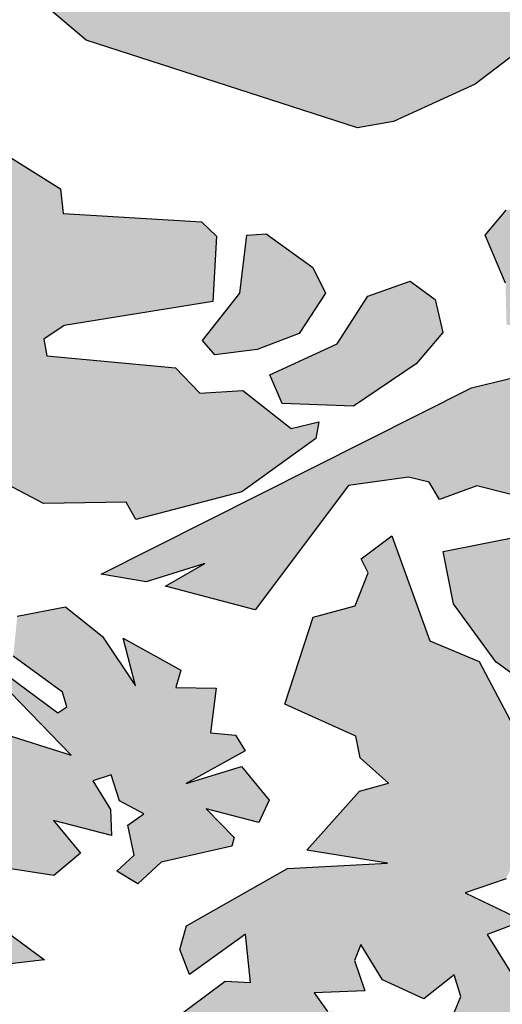
# Paper-space layout 'Layout1' of a CAD drawing. Units: millimetres. Extents: x -14273664 to 16753113, y -14036528 to 25970291.
# Drawn here: x -3657494 to -3594482, y -2050319 to -1921853 of the extents above; entities that cross this region are included whole.
import ezdxf

# ---------------------------------------------------------------- set-up
doc = ezdxf.new("R2010")
doc.units = ezdxf.units.MM
doc.layers.add('Mapa mundo', color=1, linetype='Continuous', true_color=0xff0000)

psp = doc.layouts.get("Layout1")

# ---------------------------------------------------------------- hatches: boundary and pattern name
at = {"layer": 'Mapa mundo', "true_color": 0xe0dcca}
for points in [[(-3479060, -1897891), (-3483317, -1901327), (-3477351, -1899084), (-3468649, -1906193), (-3491625, -1915145), (-3492552, -1917858), (-3486603, -1914468), (-3480135, -1914889), (-3471129, -1912022), (-3470680, -1916838), (-3479286, -1935987), (-3482620, -1939376), (-3516867, -1962786), (-3521872, -1962198), (-3522514, -1956894), (-3530023, -1952144), (-3524342, -1960560), (-3534031, -1957479), (-3523596, -1964116), (-3522347, -1966533), (-3524790, -1968208), (-3533581, -1963014), (-3533627, -1964457), (-3524719, -1971957), (-3528100, -1978896), (-3534696, -1979483), (-3545801, -1972468), (-3540954, -1978401), (-3530448, -1983324), (-3529660, -1985156), (-3532202, -1992363), (-3539604, -1987035), (-3537009, -1990782), (-3539698, -1991578), (-3535464, -1996649), (-3537212, -2002171), (-3542129, -2005187), (-3547169, -2003212), (-3552737, -1992019), (-3554339, -1989882), (-3555737, -1990605), (-3550479, -2003449), (-3544752, -2008462), (-3559587, -2018120), (-3559979, -2033613), (-3564716, -2036472), (-3569638, -2033580), (-3566518, -2017558), (-3567025, -2010200), (-3570245, -1999863), (-3573962, -2000888), (-3575028, -2004857), (-3573749, -2013517), (-3569464, -2011940), (-3568815, -2014471), (-3568931, -2020189), (-3572919, -2025584), (-3572140, -2030983), (-3577933, -2037203), (-3580542, -2035106), (-3578014, -2023571), (-3585893, -2033756), (-3580700, -2037498), (-3577669, -2046255), (-3581658, -2045086), (-3583360, -2040325), (-3589354, -2036563), (-3592289, -2030332), (-3593990, -2033932), (-3599337, -2035772), (-3591722, -2039445), (-3596459, -2041217), (-3592351, -2047769), (-3591914, -2050825), (-3597074, -2052396), (-3599163, -2056064), (-3602371, -2055320), (-3599881, -2049302), (-3600778, -2046461), (-3604726, -2049606), (-3610106, -2047118), (-3612955, -2042521), (-3613798, -2044617), (-3612430, -2048574), (-3619049, -2048842), (-3617318, -2051257), (-3613263, -2051444), (-3616862, -2054929), (-3614787, -2057291), (-3608746, -2054241), (-3611342, -2057836), (-3606991, -2062512), (-3609956, -2062967), (-3609378, -2067278), (-3605785, -2069515), (-3610016, -2069853), (-3616534, -2063477), (-3615909, -2067396), (-3611827, -2071268), (-3613146, -2073421), (-3617186, -2071038), (-3619723, -2066971), (-3621924, -2069345), (-3615587, -2077415), (-3619396, -2078616), (-3622002, -2074103), (-3626792, -2080254), (-3623852, -2080803), (-3626182, -2086110), (-3623447, -2086708), (-3622544, -2088857), (-3627329, -2096696), (-3633369, -2096289), (-3630415, -2091388), (-3632474, -2091353), (-3634836, -2087347), (-3636790, -2091199), (-3638399, -2088979), (-3639135, -2089892), (-3638804, -2094830), (-3642510, -2090785), (-3646467, -2090774), (-3643197, -2086746), (-3651422, -2087314), (-3651454, -2084734), (-3644175, -2081308), (-3636606, -2082735), (-3625877, -2073496), (-3635656, -2074306), (-3627059, -2069212), (-3625338, -2065954), (-3635573, -2069301), (-3638117, -2067953), (-3644304, -2077263), (-3647007, -2076705), (-3646629, -2074916), (-3650414, -2074443), (-3648350, -2066656), (-3645039, -2065651), (-3644374, -2067779), (-3631437, -2065037), (-3628344, -2062343), (-3630428, -2060998), (-3627541, -2056788), (-3629471, -2055516), (-3634407, -2060085), (-3641463, -2058829), (-3641012, -2056713), (-3633918, -2055865), (-3634942, -2053907), (-3638743, -2053467), (-3637862, -2052643), (-3630653, -2047319), (-3627361, -2047457), (-3627993, -2041154), (-3635343, -2046419), (-3636568, -2043158), (-3635710, -2040081), (-3622535, -2032589), (-3609472, -2031907), (-3620014, -2030192), (-3613124, -2022517), (-3609333, -2021461), (-3613048, -2018146), (-3613623, -2015328), (-3622855, -2011147), (-3619195, -1999791), (-3613711, -1998312), (-3611977, -1994019), (-3612898, -1992198), (-3608899, -1989209), (-3603931, -2002890), (-3597483, -2005599), (-3593069, -2014002), (-3586603, -2017240), (-3590923, -2012338), (-3583933, -2011780), (-3581250, -2009005), (-3591283, -2008613), (-3595345, -2005647), (-3600846, -1998053), (-3602200, -1991225), (-3586646, -1988134), (-3579710, -1984204), (-3568293, -1982901), (-3570254, -1980167), (-3579028, -1980665), (-3566716, -1973263), (-3578129, -1976795), (-3590597, -1984496), (-3597830, -1982666), (-3602685, -1984464), (-3604047, -1982184), (-3606746, -1981549), (-3614556, -1982621), (-3626728, -1998848), (-3638465, -1995776), (-3633322, -1992802), (-3640967, -1995206), (-3646848, -1994177), (-3598522, -1969876), (-3579710, -1965336), (-3583974, -1963253), (-3582430, -1958962), (-3583421, -1957296), (-3589422, -1961608), (-3593925, -1961684), (-3594070, -1956224), (-3596723, -1949973), (-3593991, -1946698), (-3587046, -1945676), (-3581881, -1949162), (-3580196, -1948330), (-3577848, -1951175), (-3576743, -1948077), (-3569560, -1948303), (-3561019, -1954734), (-3562358, -1948536), (-3559003, -1947172), (-3553926, -1952024), (-3550960, -1951608), (-3551368, -1949421), (-3554272, -1948367), (-3557841, -1943970), (-3567070, -1944575), (-3570730, -1941468), (-3581574, -1941008), (-3584115, -1937250), (-3573051, -1929368), (-3553118, -1928506), (-3555731, -1926028), (-3563603, -1924146), (-3564286, -1921717), (-3562362, -1919077), (-3541653, -1910186), (-3537808, -1910814), (-3536347, -1911697), (-3533847, -1925131), (-3528688, -1934154), (-3520759, -1935846), (-3527624, -1930856), (-3527626, -1927113), (-3532219, -1918376), (-3530872, -1915204), (-3523128, -1915509), (-3534262, -1908400), (-3535978, -1905648), (-3533263, -1900652), (-3527746, -1897796), (-3527441, -1896661), (-3531136, -1893590), (-3539764, -1897040), (-3544137, -1901401), (-3555234, -1903722), (-3572833, -1914845), (-3577876, -1914881), (-3598034, -1930273), (-3608697, -1935152), (-3613374, -1935982), (-3648806, -1924507), (-3653912, -1920214), (-3654665, -1916182), (-3652140, -1898220), (-3653612, -1896339), (-3648491, -1889603), (-3644955, -1877484), (-3644668, -1850439), (-3646219, -1845913), (-3650477, -1842492), (-3662186, -1837698), (-3676081, -1858761), (-3682705, -1875256), (-3682662, -1886908), (-3686955, -1892950), (-3686937, -1901036), (-3692265, -1904773), (-3701448, -1904782), (-3706436, -1908525), (-3716030, -1907312), (-3746352, -1882305), (-3746603, -1872248), (-3743634, -1876874), (-3740236, -1876531), (-3738360, -1879621), (-3733214, -1874314), (-3733883, -1863496), (-3742933, -1853174), (-3748209, -1853626), (-3753694, -1858451), (-3751818, -1867472), (-3754682, -1864175), (-3755015, -1861187), (-3763798, -1857800), (-3773629, -1865014), (-3773388, -1859702), (-3764238, -1842733), (-3746616, -1842288), (-3741962, -1836811), (-3745215, -1826263), (-3742068, -1819726), (-3750033, -1800456), (-3760364, -1796557), (-3763723, -1792341), (-3762804, -1774805), (-3758782, -1773342), (-3733761, -1776227), (-3725059, -1773946), (-3723069, -1770306), (-3723196, -1763572), (-3719705, -1756313), (-3720005, -1745604), (-3723039, -1740117), (-3706278, -1737186)], [(-3643594, -1984785), (-3654381, -1984987), (-3665484, -1979143), (-3665260, -1976199), (-3671950, -1975303), (-3671671, -1971542), (-3674626, -1971855), (-3672195, -1963781), (-3660913, -1957977), (-3660633, -1955561), (-3664347, -1952653), (-3673089, -1956106), (-3683091, -1950927), (-3682763, -1946594), (-3685206, -1936022), (-3691096, -1929336), (-3690305, -1927532), (-3687652, -1925440), (-3682073, -1927726), (-3676949, -1932738), (-3659750, -1939161), (-3652152, -1943923), (-3651802, -1947138), (-3633770, -1948223), (-3631787, -1950110), (-3632280, -1958606), (-3651679, -1961733), (-3654347, -1963535), (-3653943, -1965717), (-3637157, -1967286), (-3633979, -1970578), (-3628342, -1970223), (-3622059, -1975201), (-3618416, -1974335), (-3618844, -1976488), (-3628502, -1983454), (-3642331, -1987068)], [(-3628761, -1957541), (-3627858, -1949966), (-3625308, -1949803), (-3619242, -1954196), (-3617571, -1957538), (-3621022, -1962788), (-3626476, -1964902), (-3631999, -1965578), (-3633628, -1963719)], [(-3616059, -1964136), (-3612035, -1957941), (-3606500, -1955958), (-3603253, -1958375), (-3602231, -1962658), (-3605721, -1966768), (-3613919, -1972286), (-3623210, -1971921), (-3624840, -1968195)], [(-3636454, -2006720), (-3637093, -2008965), (-3631825, -2009079), (-3632568, -2014912), (-3629319, -2015202), (-3628040, -2017229), (-3635757, -2021510), (-3628542, -2019283), (-3624922, -2023681), (-3626258, -2026592), (-3633159, -2024833), (-3629485, -2028554), (-3629812, -2029678), (-3639027, -2031795), (-3642090, -2034591), (-3644793, -2032930), (-3642532, -2030842), (-3643357, -2026948), (-3641290, -2025479), (-3644475, -2023769), (-3645529, -2020369), (-3647923, -2021154), (-3645644, -2024900), (-3645495, -2028273), (-3653098, -2026324), (-3649541, -2030617), (-3653050, -2033493), (-3659785, -2032465), (-3660261, -2025454), (-3662176, -2028053), (-3666955, -2025374), (-3664872, -2028065), (-3667283, -2033414), (-3662765, -2033806), (-3662186, -2036710), (-3659101, -2037741), (-3659277, -2040818), (-3654253, -2044529), (-3660984, -2045291), (-3664348, -2038980), (-3664869, -2043231), (-3661203, -2047352), (-3662849, -2049059), (-3672115, -2047718), (-3674818, -2043581), (-3676684, -2035587), (-3679084, -2037232), (-3687246, -2033984), (-3690792, -2032391), (-3692846, -2028759), (-3691237, -2022804), (-3684334, -2023487), (-3687976, -2018590), (-3687561, -2016811), (-3671381, -2020792), (-3677113, -2015467), (-3681137, -2014945), (-3675428, -2009670), (-3664603, -2012774), (-3662210, -2016785), (-3660162, -2014851), (-3650762, -2017806), (-3660032, -2008257), (-3659279, -2007277), (-3652521, -2012293), (-3651322, -2011501), (-3651887, -2009604), (-3658329, -2004886), (-3657808, -1999692), (-3651519, -1998463), (-3646676, -2002325), (-3642361, -2008750), (-3643977, -2002541)]]:
    psp.add_hatch(color=254, dxfattribs=at).paths.add_polyline_path(points, flags=0)

# ---------------------------------------------------------------- linework, layer by layer
at = {"layer": 'Mapa mundo', "color": 8, "linetype": 'Continuous', "true_color": 0x777468}
for points in [[(-3577876, -1914881), (-3598034, -1930273), (-3608697, -1935152), (-3613374, -1935982), (-3648806, -1924507), (-3653912, -1920214)], [(-3659750, -1939161), (-3652152, -1943923), (-3651802, -1947138), (-3633770, -1948223), (-3631787, -1950110), (-3632280, -1958606), (-3651679, -1961733), (-3654347, -1963535), (-3653943, -1965717), (-3637157, -1967286), (-3633979, -1970578), (-3628342, -1970223), (-3622059, -1975201), (-3618416, -1974335), (-3618844, -1976488), (-3628502, -1983454), (-3642331, -1987068), (-3643594, -1984785), (-3654381, -1984987), (-3665484, -1979143)], [(-3594070, -1956224), (-3596723, -1949973), (-3593991, -1946698)], [(-3590597, -1984496), (-3597830, -1982666), (-3602685, -1984464), (-3604047, -1982184), (-3606746, -1981549), (-3614556, -1982621), (-3626728, -1998848), (-3638465, -1995776), (-3633322, -1992802), (-3640967, -1995206), (-3646848, -1994177), (-3598522, -1969876), (-3579710, -1965336)], [(-3591283, -2008613), (-3595345, -2005647), (-3600846, -1998053), (-3602200, -1991225), (-3586646, -1988134)], [(-3637862, -2052643), (-3630653, -2047319), (-3627361, -2047457), (-3627993, -2041154), (-3635343, -2046419), (-3636568, -2043158), (-3635710, -2040081), (-3622535, -2032589), (-3609472, -2031907), (-3620014, -2030192), (-3613124, -2022517), (-3609333, -2021461), (-3613048, -2018146), (-3613623, -2015328), (-3622855, -2011147), (-3619195, -1999791), (-3613711, -1998312), (-3611977, -1994019), (-3612898, -1992198), (-3608899, -1989209), (-3603931, -2002890), (-3597483, -2005599), (-3593069, -2014002)], [(-3657808, -1999692), (-3651519, -1998463), (-3646676, -2002325), (-3642361, -2008750), (-3643977, -2002541), (-3636454, -2006720), (-3637093, -2008965), (-3631825, -2009079), (-3632568, -2014912), (-3629319, -2015202), (-3628040, -2017229), (-3635757, -2021510), (-3628542, -2019283), (-3624922, -2023681), (-3626258, -2026592), (-3633159, -2024833), (-3629485, -2028554), (-3629812, -2029678), (-3639027, -2031795), (-3642090, -2034591), (-3644793, -2032930), (-3642532, -2030842), (-3643357, -2026948), (-3641290, -2025479), (-3644475, -2023769), (-3645529, -2020369), (-3647923, -2021154), (-3645644, -2024900), (-3645495, -2028273), (-3653098, -2026324), (-3649541, -2030617), (-3653050, -2033493), (-3659785, -2032465)], [(-3659279, -2007277), (-3652521, -2012293), (-3651322, -2011501), (-3651887, -2009604), (-3658329, -2004886)], [(-3660162, -2014851), (-3650762, -2017806), (-3660032, -2008257)], [(-3593990, -2033932), (-3599337, -2035772), (-3591722, -2039445), (-3596459, -2041217), (-3592351, -2047769)], [(-3659277, -2040818), (-3654253, -2044529), (-3660984, -2045291)], [(-3602371, -2055320), (-3599881, -2049302), (-3600778, -2046461), (-3604726, -2049606), (-3610106, -2047118), (-3612955, -2042521), (-3613798, -2044617), (-3612430, -2048574), (-3619049, -2048842), (-3617318, -2051257)]]:
    psp.add_lwpolyline(points, dxfattribs=at)
for points in [[(-3628761, -1957541), (-3627858, -1949966), (-3625308, -1949803), (-3619242, -1954196), (-3617571, -1957538), (-3621022, -1962788), (-3626476, -1964902), (-3631999, -1965578), (-3633628, -1963719)], [(-3616059, -1964136), (-3612035, -1957941), (-3606500, -1955958), (-3603253, -1958375), (-3602231, -1962658), (-3605721, -1966768), (-3613919, -1972286), (-3623210, -1971921), (-3624840, -1968195)]]:
    psp.add_lwpolyline(points, close=True, dxfattribs=at)

doc.saveas('drawing.dxf')
